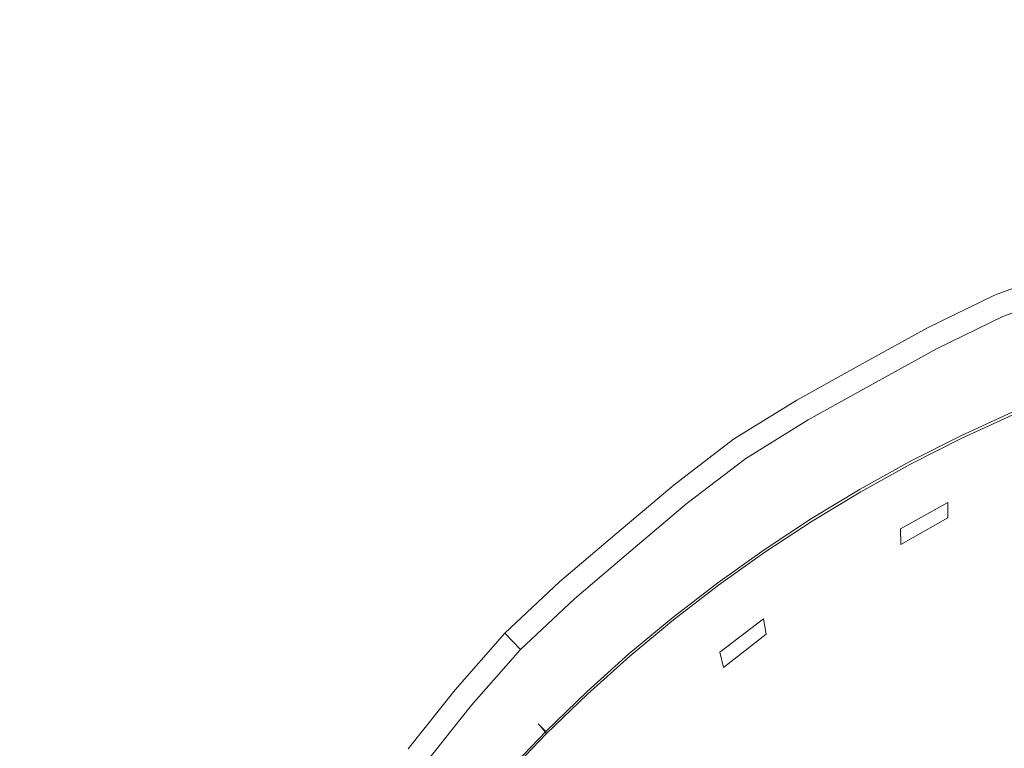
# Model space of a CAD drawing. Extents: x -345 to 345, y -370 to 0.
# Drawn here: x -38 to -14, y -159 to -141 of the extents above; entities that cross this region are included whole.
import ezdxf

# ---------------------------------------------------------------- set-up
doc = ezdxf.new("R2010")
doc.units = 0
doc.header["$MEASUREMENT"] = 0
doc.layers.add('CERAMIKA', color=253, linetype='Continuous')
doc.layers.add('CHROM', color=250, linetype='Continuous')

msp = doc.modelspace()

# ---------------------------------------------------------------- linework, layer by layer
at = {"layer": 'CERAMIKA', "lineweight": 0}
for points, invisible_edges in [([(-22.341, -140.807, 6.976), (-24.952, -131.886, 5.741), (-22.382, -131.283, 5.742), (-20.35, -140.151, 6.976)], 15), ([(-22.341, -140.807, 6.976), (-24.43, -141.549, 6.976), (-27.712, -132.606, 5.74), (-24.952, -131.886, 5.741)], 15), ([(-34.591, -139.812, 11.613), (-39.71, -132.469, 12.544), (-43.065, -133.967, 12.544), (-37.256, -141.135, 11.613)], 15), ([(-26.619, -142.384, 6.977), (-30.668, -133.453, 5.74), (-27.712, -132.606, 5.74), (-24.43, -141.549, 6.976)], 15), ([(-26.619, -142.384, 6.977), (-28.906, -143.328, 6.977), (-33.817, -134.46, 5.739), (-30.668, -133.453, 5.74)], 15), ([(-39.995, -142.578, 11.613), (-37.256, -141.135, 11.613), (-43.065, -133.967, 12.544), (-46.54, -135.621, 12.544)], 15), ([(-31.289, -144.398, 6.977), (-37.157, -135.656, 5.737), (-33.817, -134.46, 5.739), (-28.906, -143.328, 6.977)], 15), ([(-24.865, -135.779, 11.613), (-22.852, -141.158, 11.123), (-20.97, -140.426, 11.123), (-22.683, -135.034, 11.613)], 15), ([(-31.289, -144.398, 6.977), (-33.759, -145.589, 6.976), (-40.672, -137.032, 5.735), (-37.157, -135.656, 5.737)], 15), ([(-24.865, -135.779, 11.613), (-27.146, -136.62, 11.613), (-24.797, -141.97, 11.123), (-22.852, -141.158, 11.123)], 15), ([(-29.53, -137.561, 11.613), (-26.807, -142.865, 11.123), (-24.797, -141.97, 11.123), (-27.146, -136.62, 11.613)], 15), ([(-36.303, -146.894, 6.976), (-44.346, -138.578, 5.734), (-40.672, -137.032, 5.735), (-33.759, -145.589, 6.976)], 15), ([(-29.53, -137.561, 11.613), (-32.012, -138.619, 11.613), (-28.878, -143.854, 11.123), (-26.807, -142.865, 11.123)], 15), ([(-14.948, -142.491, 10.773), (-13.41, -142.009, 10.773), (-14.02, -138.191, 11.123), (-15.678, -138.656, 11.123)], 15), ([(-14.927, -138.634, 6.975), (-13.284, -138.252, 6.975), (-12.655, -147.045, 7.646), (-14.037, -147.543, 7.647)], 15), ([(-36.303, -146.894, 6.976), (-38.904, -148.319, 6.976), (-48.144, -140.304, 5.733), (-44.346, -138.578, 5.734)], 15), ([(-34.591, -139.812, 11.613), (-31.009, -144.952, 11.123), (-28.878, -143.854, 11.123), (-32.012, -138.619, 11.613)], 15), ([(-14.948, -142.491, 10.773), (-15.678, -138.656, 11.123), (-17.386, -139.183, 11.123), (-16.514, -143.029, 10.773)], 15), ([(-14.927, -138.634, 6.975), (-14.037, -147.543, 7.647), (-15.422, -148.092, 7.648), (-16.648, -139.075, 6.975)], 15), ([(-18.114, -143.623, 10.773), (-16.514, -143.029, 10.773), (-17.386, -139.183, 11.123), (-19.15, -139.77, 11.123)], 15), ([(-18.454, -139.578, 6.975), (-16.648, -139.075, 6.975), (-15.422, -148.092, 7.648), (-16.811, -148.691, 7.649)], 15), ([(-18.454, -139.578, 6.975), (-16.811, -148.691, 7.649), (-18.204, -149.345, 7.65), (-20.35, -140.151, 6.976)], 15), ([(-34.591, -139.812, 11.613), (-37.256, -141.135, 11.613), (-33.189, -146.152, 11.123), (-31.009, -144.952, 11.123)], 15), ([(-18.114, -143.623, 10.773), (-19.15, -139.77, 11.123), (-20.97, -140.426, 11.123), (-19.746, -144.278, 10.773)], 15), ([(-22.341, -140.807, 6.976), (-20.35, -140.151, 6.976), (-18.204, -149.345, 7.65), (-19.601, -150.052, 7.652)], 15), ([(-21.416, -145.001, 10.773), (-19.746, -144.278, 10.773), (-20.97, -140.426, 11.123), (-22.852, -141.158, 11.123)], 15), ([(-22.341, -140.807, 6.976), (-19.601, -150.052, 7.652), (-21.002, -150.814, 7.653), (-24.43, -141.549, 6.976)], 15), ([(-39.995, -142.578, 11.613), (-35.413, -147.449, 11.123), (-33.189, -146.152, 11.123), (-37.256, -141.135, 11.613)], 15), ([(-21.416, -145.001, 10.773), (-22.852, -141.158, 11.123), (-24.797, -141.97, 11.123), (-23.121, -145.792, 10.773)], 15), ([(-26.619, -142.384, 6.977), (-24.43, -141.549, 6.976), (-21.002, -150.814, 7.653), (-22.406, -151.631, 7.654)], 15), ([(-24.863, -146.653, 10.773), (-23.121, -145.792, 10.773), (-24.797, -141.97, 11.123), (-26.807, -142.865, 11.123)], 15), ([(-14.948, -142.491, 10.773), (-14.437, -145.175, 10.528), (-12.984, -144.683, 10.528), (-13.41, -142.009, 10.773)], 15), ([(-26.619, -142.384, 6.977), (-22.406, -151.631, 7.654), (-23.811, -152.507, 7.656), (-28.906, -143.328, 6.977)], 15), ([(-39.995, -142.578, 11.613), (-42.788, -144.149, 11.613), (-37.664, -148.846, 11.123), (-35.413, -147.449, 11.123)], 15), ([(-14.948, -142.491, 10.773), (-16.514, -143.029, 10.773), (-15.905, -145.721, 10.528), (-14.437, -145.175, 10.528)], 15), ([(-24.863, -146.653, 10.773), (-26.807, -142.865, 11.123), (-28.878, -143.854, 11.123), (-26.64, -147.595, 10.773)], 15), ([(-18.114, -143.623, 10.773), (-17.388, -146.319, 10.528), (-15.905, -145.721, 10.528), (-16.514, -143.029, 10.773)], 15), ([(-31.289, -144.398, 6.977), (-28.906, -143.328, 6.977), (-23.811, -152.507, 7.656), (-25.215, -153.447, 7.657)], 15), ([(-28.449, -148.624, 10.773), (-26.64, -147.595, 10.773), (-28.878, -143.854, 11.123), (-31.009, -144.952, 11.123)], 15), ([(-18.114, -143.623, 10.773), (-19.746, -144.278, 10.773), (-18.89, -146.974, 10.528), (-17.388, -146.319, 10.528)], 15), ([(-45.615, -145.853, 11.613), (-39.93, -150.346, 11.123), (-37.664, -148.846, 11.123), (-42.788, -144.149, 11.613)], 15), ([(-21.416, -145.001, 10.773), (-20.409, -147.691, 10.528), (-18.89, -146.974, 10.528), (-19.746, -144.278, 10.773)], 15), ([(-31.289, -144.398, 6.977), (-25.215, -153.447, 7.657), (-26.615, -154.444, 7.658), (-33.759, -145.589, 6.976)], 15), ([(-14.072, -147.093, 10.353), (-12.68, -146.593, 10.353), (-12.984, -144.683, 10.528), (-14.437, -145.175, 10.528)], 15), ([(-28.449, -148.624, 10.773), (-31.009, -144.952, 11.123), (-33.189, -146.152, 11.123), (-30.284, -149.736, 10.773)], 15), ([(-21.416, -145.001, 10.773), (-23.121, -145.792, 10.773), (-21.947, -148.467, 10.528), (-20.409, -147.691, 10.528)], 15), ([(-14.072, -147.093, 10.353), (-14.437, -145.175, 10.528), (-15.905, -145.721, 10.528), (-15.469, -147.644, 10.353)], 15), ([(-36.303, -146.894, 6.976), (-33.759, -145.589, 6.976), (-26.615, -154.444, 7.658), (-28.007, -155.501, 7.659)], 15), ([(-24.863, -146.653, 10.773), (-23.502, -149.306, 10.528), (-21.947, -148.467, 10.528), (-23.121, -145.792, 10.773)], 15), ([(-16.87, -148.246, 10.353), (-15.469, -147.644, 10.353), (-15.905, -145.721, 10.528), (-17.388, -146.319, 10.528)], 15), ([(-32.14, -150.928, 10.773), (-30.284, -149.736, 10.773), (-33.189, -146.152, 11.123), (-35.413, -147.449, 11.123)], 15), ([(-16.87, -148.246, 10.353), (-17.388, -146.319, 10.528), (-18.89, -146.974, 10.528), (-18.278, -148.901, 10.353)], 15), ([(-24.863, -146.653, 10.773), (-26.64, -147.595, 10.773), (-25.073, -150.212, 10.528), (-23.502, -149.306, 10.528)], 15), ([(-14.072, -147.093, 10.353), (-13.736, -148.626, 10.213), (-12.395, -148.12, 10.213), (-12.68, -146.593, 10.353)], 15), ([(-36.303, -146.894, 6.976), (-28.007, -155.501, 7.659), (-29.386, -156.614, 7.66), (-38.904, -148.319, 6.976)], 15), ([(-19.691, -149.611, 10.353), (-18.278, -148.901, 10.353), (-18.89, -146.974, 10.528), (-20.409, -147.691, 10.528)], 15), ([(-14.072, -147.093, 10.353), (-15.469, -147.644, 10.353), (-15.072, -149.182, 10.213), (-13.736, -148.626, 10.213)], 15), ([(-13.816, -150.31, 6.414), (-14.037, -147.543, 7.647), (-12.655, -147.045, 7.646), (-12.515, -149.77, 6.414)], 15), ([(-32.14, -150.928, 10.773), (-35.413, -147.449, 11.123), (-37.664, -148.846, 11.123), (-34.005, -152.201, 10.773)], 15), ([(-28.449, -148.624, 10.773), (-26.657, -151.194, 10.528), (-25.073, -150.212, 10.528), (-26.64, -147.595, 10.773)], 15), ([(-19.691, -149.611, 10.353), (-20.409, -147.691, 10.528), (-21.947, -148.467, 10.528), (-21.108, -150.378, 10.353)], 15), ([(-16.87, -148.246, 10.353), (-16.405, -149.787, 10.213), (-15.072, -149.182, 10.213), (-15.469, -147.644, 10.353)], 15), ([(-13.816, -150.31, 6.414), (-15.096, -150.899, 6.415), (-15.422, -148.092, 7.648), (-14.037, -147.543, 7.647)], 14), ([(-16.87, -148.246, 10.353), (-18.278, -148.901, 10.353), (-17.733, -150.442, 10.213), (-16.405, -149.787, 10.213)], 15), ([(-16.352, -151.534, 6.415), (-16.811, -148.691, 7.649), (-15.422, -148.092, 7.648), (-15.096, -150.899, 6.415)], 7), ([(-41.542, -149.867, 6.976), (-38.904, -148.319, 6.976), (-29.386, -156.614, 7.66), (-30.745, -157.785, 7.661)], 15), ([(-22.529, -151.201, 10.353), (-21.108, -150.378, 10.353), (-21.947, -148.467, 10.528), (-23.502, -149.306, 10.528)], 15), ([(-28.449, -148.624, 10.773), (-30.284, -149.736, 10.773), (-28.252, -152.244, 10.528), (-26.657, -151.194, 10.528)], 15), ([(-16.352, -151.534, 6.415), (-17.585, -152.217, 6.416), (-18.204, -149.345, 7.65), (-16.811, -148.691, 7.649)], 14), ([(-13.311, -150.161, 10.073), (-13.736, -148.626, 10.213), (-15.072, -149.182, 10.213), (-14.58, -150.72, 10.073)], 15), ([(-35.869, -153.557, 10.773), (-34.005, -152.201, 10.773), (-37.664, -148.846, 11.123), (-39.93, -150.346, 11.123)], 15), ([(-19.691, -149.611, 10.353), (-19.057, -151.148, 10.213), (-17.733, -150.442, 10.213), (-18.278, -148.901, 10.353)], 15), ([(-15.835, -151.328, 10.073), (-14.58, -150.72, 10.073), (-15.072, -149.182, 10.213), (-16.405, -149.787, 10.213)], 15), ([(-22.529, -151.201, 10.353), (-23.502, -149.306, 10.528), (-25.073, -150.212, 10.528), (-23.954, -152.083, 10.353)], 15), ([(-18.791, -152.945, 6.417), (-19.601, -150.052, 7.652), (-18.204, -149.345, 7.65), (-17.585, -152.217, 6.416)], 7), ([(-19.691, -149.611, 10.353), (-21.108, -150.378, 10.353), (-20.375, -151.907, 10.213), (-19.057, -151.148, 10.213)], 15), ([(-41.542, -149.867, 6.976), (-30.745, -157.785, 7.661), (-32.076, -159.01, 7.662), (-44.187, -151.526, 6.976)], 15), ([(-32.14, -150.928, 10.773), (-29.849, -153.362, 10.528), (-28.252, -152.244, 10.528), (-30.284, -149.736, 10.773)], 15), ([(-15.835, -151.328, 10.073), (-16.405, -149.787, 10.213), (-17.733, -150.442, 10.213), (-17.078, -151.983, 10.073)], 15), ([(-25.378, -153.029, 10.353), (-23.954, -152.083, 10.353), (-25.073, -150.212, 10.528), (-26.657, -151.194, 10.528)], 15), ([(-18.791, -152.945, 6.417), (-19.967, -153.718, 6.418), (-21.002, -150.814, 7.653), (-19.601, -150.052, 7.652)], 15), ([(-13.93, -150.006, 3.369), (-15.22, -150.6, 3.369), (-15.189, -150.674, 4.56), (-13.901, -150.083, 4.56)], 15), ([(-13.93, -150.006, 3.369), (-13.904, -150.066, 2.414), (-15.192, -150.659, 2.414), (-15.22, -150.6, 3.369)], 15), ([(-13.826, -150.247, 1.269), (-15.106, -150.835, 1.269), (-15.192, -150.659, 2.414), (-13.904, -150.066, 2.414)], 15), ([(-13.816, -150.31, 6.414), (-13.901, -150.083, 4.56), (-15.189, -150.674, 4.56), (-15.096, -150.899, 6.415)], 15), ([(-13.311, -150.161, 10.073), (-14.58, -150.72, 10.073), (-14.222, -151.874, 9.531), (-13.004, -151.311, 9.531)], 15), ([(-35.869, -153.557, 10.773), (-39.93, -150.346, 11.123), (-42.187, -151.941, 11.123), (-37.716, -154.989, 10.773)], 15), ([(-22.529, -151.201, 10.353), (-21.686, -152.716, 10.213), (-20.375, -151.907, 10.213), (-21.108, -150.378, 10.353)], 15), ([(-18.306, -152.686, 10.073), (-17.078, -151.983, 10.073), (-17.733, -150.442, 10.213), (-19.057, -151.148, 10.213)], 15), ([(-13.826, -150.247, 1.269), (-12.979, -152.193, 0.335), (-14.187, -152.75, 0.335), (-15.106, -150.835, 1.269)], 7), ([(-16.486, -151.24, 3.369), (-15.22, -150.6, 3.369), (-15.192, -150.659, 2.414), (-16.455, -151.298, 2.414)], 15), ([(-16.486, -151.24, 3.369), (-16.453, -151.314, 4.56), (-15.189, -150.674, 4.56), (-15.22, -150.6, 3.369)], 15), ([(-16.364, -151.472, 1.269), (-16.455, -151.298, 2.414), (-15.192, -150.659, 2.414), (-15.106, -150.835, 1.269)], 15), ([(-16.352, -151.534, 6.415), (-15.096, -150.899, 6.415), (-15.189, -150.674, 4.56), (-16.453, -151.314, 4.56)], 15), ([(-32.14, -150.928, 10.773), (-34.005, -152.201, 10.773), (-31.443, -154.548, 10.528), (-29.849, -153.362, 10.528)], 15), ([(-21.115, -154.535, 6.419), (-22.406, -151.631, 7.654), (-21.002, -150.814, 7.653), (-19.967, -153.718, 6.418)], 7), ([(-16.364, -151.472, 1.269), (-15.106, -150.835, 1.269), (-14.187, -152.75, 0.335), (-15.374, -153.351, 0.335)], 14), ([(-15.835, -151.328, 10.073), (-15.422, -152.483, 9.531), (-14.222, -151.874, 9.531), (-14.58, -150.72, 10.073)], 15), ([(-18.306, -152.686, 10.073), (-19.057, -151.148, 10.213), (-20.375, -151.907, 10.213), (-19.517, -153.435, 10.073)], 15), ([(-25.378, -153.029, 10.353), (-26.657, -151.194, 10.528), (-28.252, -152.244, 10.528), (-26.799, -154.036, 10.353)], 15), ([(-22.529, -151.201, 10.353), (-23.954, -152.083, 10.353), (-22.989, -153.579, 10.213), (-21.686, -152.716, 10.213)], 15), ([(-16.486, -151.24, 3.369), (-16.455, -151.298, 2.414), (-17.695, -151.986, 2.414), (-17.727, -151.929, 3.369)], 15), ([(-16.486, -151.24, 3.369), (-17.727, -151.929, 3.369), (-17.692, -152, 4.56), (-16.453, -151.314, 4.56)], 15), ([(-16.364, -151.472, 1.269), (-17.597, -152.156, 1.269), (-17.695, -151.986, 2.414), (-16.455, -151.298, 2.414)], 15), ([(-16.352, -151.534, 6.415), (-16.453, -151.314, 4.56), (-17.692, -152, 4.56), (-17.585, -152.217, 6.416)], 15), ([(-15.835, -151.328, 10.073), (-17.078, -151.983, 10.073), (-16.6, -153.138, 9.531), (-15.422, -152.483, 9.531)], 11), ([(-13.019, -151.694, 8.187), (-13.004, -151.311, 9.531), (-14.222, -151.874, 9.531), (-14.231, -152.259, 8.187)], 15), ([(-46.814, -153.285, 6.975), (-44.187, -151.526, 6.976), (-32.076, -159.01, 7.662), (-33.372, -160.284, 7.663)], 15), ([(-21.115, -154.535, 6.419), (-22.232, -155.393, 6.42), (-23.811, -152.507, 7.656), (-22.406, -151.631, 7.654)], 14), ([(-16.364, -151.472, 1.269), (-15.374, -153.351, 0.335), (-16.538, -153.996, 0.335), (-17.597, -152.156, 1.269)], 7), ([(-20.712, -154.231, 10.073), (-19.517, -153.435, 10.073), (-20.375, -151.907, 10.213), (-21.686, -152.716, 10.213)], 15), ([(-15.421, -152.868, 8.187), (-14.231, -152.259, 8.187), (-14.222, -151.874, 9.531), (-15.422, -152.483, 9.531)], 15), ([(-13.019, -151.694, 8.187), (-14.231, -152.259, 8.187), (-13.582, -153.91, 6.386), (-12.421, -153.374, 6.386)], 15), ([(-39.531, -156.49, 10.773), (-37.716, -154.989, 10.773), (-42.187, -151.941, 11.123), (-44.416, -153.62, 11.123)], 15), ([(-25.378, -153.029, 10.353), (-24.283, -154.498, 10.213), (-22.989, -153.579, 10.213), (-23.954, -152.083, 10.353)], 15), ([(-18.942, -152.663, 3.369), (-18.904, -152.733, 4.561), (-17.692, -152, 4.56), (-17.727, -151.929, 3.369)], 15), ([(-18.942, -152.663, 3.369), (-17.727, -151.929, 3.369), (-17.695, -151.986, 2.414), (-18.908, -152.719, 2.414)], 15), ([(-18.804, -152.885, 1.269), (-18.908, -152.719, 2.414), (-17.695, -151.986, 2.414), (-17.597, -152.156, 1.269)], 15), ([(-18.791, -152.945, 6.417), (-17.585, -152.217, 6.416), (-17.692, -152, 4.56), (-18.904, -152.733, 4.561)], 15), ([(-18.804, -152.885, 1.269), (-17.597, -152.156, 1.269), (-16.538, -153.996, 0.335), (-17.676, -154.684, 0.335)], 14), ([(-18.306, -152.686, 10.073), (-17.757, -153.838, 9.531), (-16.6, -153.138, 9.531), (-17.078, -151.983, 10.073)], 15), ([(-35.869, -153.557, 10.773), (-33.026, -155.803, 10.528), (-31.443, -154.548, 10.528), (-34.005, -152.201, 10.773)], 15), ([(-28.213, -155.102, 10.353), (-26.799, -154.036, 10.353), (-28.252, -152.244, 10.528), (-29.849, -153.362, 10.528)], 15), ([(-15.421, -152.868, 8.187), (-14.722, -154.489, 6.386), (-13.582, -153.91, 6.386), (-14.231, -152.259, 8.187)], 15), ([(-10.646, -157.556, 0.014), (-11.656, -158.02, 0.014), (-14.187, -152.75, 0.335), (-12.979, -152.193, 0.335)], 15), ([(-23.316, -156.293, 6.421), (-25.215, -153.447, 7.657), (-23.811, -152.507, 7.656), (-22.232, -155.393, 6.42)], 15), ([(-15.421, -152.868, 8.187), (-15.422, -152.483, 9.531), (-16.6, -153.138, 9.531), (-16.589, -153.523, 8.187)], 10), ([(-20.712, -154.231, 10.073), (-21.686, -152.716, 10.213), (-22.989, -153.579, 10.213), (-21.887, -155.076, 10.073)], 15), ([(-18.942, -152.663, 3.369), (-20.129, -153.442, 3.369), (-20.089, -153.511, 4.561), (-18.904, -152.733, 4.561)], 15), ([(-18.942, -152.663, 3.369), (-18.908, -152.719, 2.414), (-20.093, -153.496, 2.414), (-20.129, -153.442, 3.369)], 15), ([(-18.804, -152.885, 1.269), (-19.983, -153.658, 1.269), (-20.093, -153.496, 2.414), (-18.908, -152.719, 2.414)], 15), ([(-18.791, -152.945, 6.417), (-18.904, -152.733, 4.561), (-20.089, -153.511, 4.561), (-19.967, -153.718, 6.418)], 7), ([(-18.804, -152.885, 1.269), (-17.676, -154.684, 0.335), (-18.789, -155.414, 0.335), (-19.983, -153.658, 1.269)], 7), ([(-18.306, -152.686, 10.073), (-19.517, -153.435, 10.073), (-18.889, -154.581, 9.531), (-17.757, -153.838, 9.531)], 15), ([(-15.421, -152.868, 8.187), (-16.589, -153.523, 8.187), (-15.84, -155.111, 6.386), (-14.722, -154.489, 6.386)], 14), ([(-12.648, -158.522, 0.014), (-15.374, -153.351, 0.335), (-14.187, -152.75, 0.335), (-11.656, -158.02, 0.014)], 15), ([(-25.378, -153.029, 10.353), (-26.799, -154.036, 10.353), (-25.562, -155.47, 10.213), (-24.283, -154.498, 10.213)], 15), ([(-17.73, -154.222, 8.187), (-16.589, -153.523, 8.187), (-16.6, -153.138, 9.531), (-17.757, -153.838, 9.531)], 15), ([(-46.814, -153.285, 6.975), (-33.372, -160.284, 7.663), (-34.624, -161.601, 7.665), (-49.392, -155.119, 6.975)], 15), ([(-28.213, -155.102, 10.353), (-29.849, -153.362, 10.528), (-31.443, -154.548, 10.528), (-29.613, -156.226, 10.353)], 15), ([(-12.648, -158.522, 0.014), (-13.622, -159.061, 0.014), (-16.538, -153.996, 0.335), (-15.374, -153.351, 0.335)], 15), ([(-35.869, -153.557, 10.773), (-37.716, -154.989, 10.773), (-34.585, -157.122, 10.528), (-33.026, -155.803, 10.528)], 15), ([(-23.316, -156.293, 6.421), (-24.365, -157.233, 6.422), (-26.615, -154.444, 7.658), (-25.215, -153.447, 7.657)], 14), ([(-23.042, -155.966, 10.073), (-21.887, -155.076, 10.073), (-22.989, -153.579, 10.213), (-24.283, -154.498, 10.213)], 15), ([(-21.286, -154.266, 3.369), (-21.244, -154.333, 4.561), (-20.089, -153.511, 4.561), (-20.129, -153.442, 3.369)], 15), ([(-21.286, -154.266, 3.369), (-20.129, -153.442, 3.369), (-20.093, -153.496, 2.414), (-21.248, -154.319, 2.414)], 15), ([(-21.131, -154.476, 1.269), (-21.248, -154.319, 2.414), (-20.093, -153.496, 2.414), (-19.983, -153.658, 1.269)], 15), ([(-21.115, -154.535, 6.419), (-19.967, -153.718, 6.418), (-20.089, -153.511, 4.561), (-21.244, -154.333, 4.561)], 15), ([(-20.712, -154.231, 10.073), (-19.997, -155.368, 9.531), (-18.889, -154.581, 9.531), (-19.517, -153.435, 10.073)], 15), ([(-17.73, -154.222, 8.187), (-16.935, -155.774, 6.386), (-15.84, -155.111, 6.386), (-16.589, -153.523, 8.187)], 15), ([(-21.131, -154.476, 1.269), (-19.983, -153.658, 1.269), (-18.789, -155.414, 0.335), (-19.873, -156.185, 0.335)], 14), ([(-17.73, -154.222, 8.187), (-17.757, -153.838, 9.531), (-18.889, -154.581, 9.531), (-18.846, -154.963, 8.187)], 15), ([(-28.213, -155.102, 10.353), (-26.825, -156.494, 10.213), (-25.562, -155.47, 10.213), (-26.799, -154.036, 10.353)], 15), ([(-14.573, -159.637, 0.014), (-17.676, -154.684, 0.335), (-16.538, -153.996, 0.335), (-13.622, -159.061, 0.014)], 15), ([(-12.212, -159.35, 4.476), (-11.251, -158.864, 4.476), (-13.582, -153.91, 6.386), (-14.722, -154.489, 6.386)], 15), ([(-21.286, -154.266, 3.369), (-21.248, -154.319, 2.414), (-22.371, -155.182, 2.414), (-22.412, -155.132, 3.369)], 15), ([(-21.286, -154.266, 3.369), (-22.412, -155.132, 3.369), (-22.367, -155.197, 4.561), (-21.244, -154.333, 4.561)], 15), ([(-21.131, -154.476, 1.269), (-22.249, -155.336, 1.269), (-22.371, -155.182, 2.414), (-21.248, -154.319, 2.414)], 14), ([(-21.115, -154.535, 6.419), (-21.244, -154.333, 4.561), (-22.367, -155.197, 4.561), (-22.232, -155.393, 6.42)], 15), ([(-20.712, -154.231, 10.073), (-21.887, -155.076, 10.073), (-21.077, -156.197, 9.531), (-19.997, -155.368, 9.531)], 15), ([(-17.73, -154.222, 8.187), (-18.846, -154.963, 8.187), (-18.003, -156.478, 6.386), (-16.935, -155.774, 6.386)], 15), ([(-30.995, -157.408, 10.353), (-29.613, -156.226, 10.353), (-31.443, -154.548, 10.528), (-33.026, -155.803, 10.528)], 15), ([(-25.379, -158.211, 6.423), (-28.007, -155.501, 7.659), (-26.615, -154.444, 7.658), (-24.365, -157.233, 6.422)], 7), ([(-23.042, -155.966, 10.073), (-24.283, -154.498, 10.213), (-25.562, -155.47, 10.213), (-24.174, -156.904, 10.073)], 15), ([(-21.131, -154.476, 1.269), (-19.873, -156.185, 0.335), (-20.928, -156.997, 0.335), (-22.249, -155.336, 1.269)], 15), ([(-19.933, -155.747, 8.187), (-18.846, -154.963, 8.187), (-18.889, -154.581, 9.531), (-19.997, -155.368, 9.531)], 15), ([(-12.212, -159.35, 4.476), (-14.722, -154.489, 6.386), (-15.84, -155.111, 6.386), (-13.155, -159.872, 4.476)], 15), ([(-14.573, -159.637, 0.014), (-15.504, -160.247, 0.014), (-18.789, -155.414, 0.335), (-17.676, -154.684, 0.335)], 15), ([(-39.531, -156.49, 10.773), (-36.111, -158.499, 10.528), (-34.585, -157.122, 10.528), (-37.716, -154.989, 10.773)], 15), ([(-23.042, -155.966, 10.073), (-22.13, -157.068, 9.531), (-21.077, -156.197, 9.531), (-21.887, -155.076, 10.073)], 15), ([(-19.933, -155.747, 8.187), (-19.045, -157.222, 6.386), (-18.003, -156.478, 6.386), (-18.846, -154.963, 8.187)], 15), ([(-51.888, -157.006, 6.976), (-49.392, -155.119, 6.975), (-34.624, -161.601, 7.665), (-35.824, -162.953, 7.666)], 15), ([(-28.213, -155.102, 10.353), (-29.613, -156.226, 10.353), (-28.068, -157.567, 10.213), (-26.825, -156.494, 10.213)], 15), ([(-23.504, -156.039, 3.369), (-23.458, -156.102, 4.562), (-22.367, -155.197, 4.561), (-22.412, -155.132, 3.369)], 15), ([(-23.504, -156.039, 3.369), (-22.412, -155.132, 3.369), (-22.371, -155.182, 2.414), (-23.462, -156.089, 2.414)], 15), ([(-23.334, -156.238, 1.269), (-23.462, -156.089, 2.414), (-22.371, -155.182, 2.414), (-22.249, -155.336, 1.269)], 15), ([(-23.316, -156.293, 6.421), (-22.232, -155.393, 6.42), (-22.367, -155.197, 4.561), (-23.458, -156.102, 4.562)], 14), ([(-23.334, -156.238, 1.269), (-22.249, -155.336, 1.269), (-20.928, -156.997, 0.335), (-21.952, -157.849, 0.335)], 14), ([(-14.076, -160.43, 4.476), (-13.155, -159.872, 4.476), (-15.84, -155.111, 6.386), (-16.935, -155.774, 6.386)], 15), ([(-25.379, -158.211, 6.423), (-26.356, -159.227, 6.424), (-29.386, -156.614, 7.66), (-28.007, -155.501, 7.659)], 15), ([(-25.282, -157.885, 10.073), (-24.174, -156.904, 10.073), (-25.562, -155.47, 10.213), (-26.825, -156.494, 10.213)], 15), ([(-19.933, -155.747, 8.187), (-19.997, -155.368, 9.531), (-21.077, -156.197, 9.531), (-20.991, -156.572, 8.187)], 8), ([(-16.41, -160.893, 0.014), (-19.873, -156.185, 0.335), (-18.789, -155.414, 0.335), (-15.504, -160.247, 0.014)], 15), ([(-30.995, -157.408, 10.353), (-33.026, -155.803, 10.528), (-34.585, -157.122, 10.528), (-32.349, -158.646, 10.353)], 15), ([(-19.933, -155.747, 8.187), (-20.991, -156.572, 8.187), (-20.059, -158.004, 6.386), (-19.045, -157.222, 6.386)], 14), ([(-14.076, -160.43, 4.476), (-16.935, -155.774, 6.386), (-18.003, -156.478, 6.386), (-14.977, -161.02, 4.476)], 15), ([(-23.504, -156.039, 3.369), (-24.562, -156.987, 3.369), (-24.513, -157.048, 4.562), (-23.458, -156.102, 4.562)], 15), ([(-23.504, -156.039, 3.369), (-23.462, -156.089, 2.414), (-24.518, -157.036, 2.414), (-24.562, -156.987, 3.369)], 15), ([(-23.042, -155.966, 10.073), (-24.174, -156.904, 10.073), (-23.152, -157.978, 9.531), (-22.13, -157.068, 9.531)], 15), ([(-30.995, -157.408, 10.353), (-29.287, -158.693, 10.213), (-28.068, -157.567, 10.213), (-29.613, -156.226, 10.353)], 15), ([(-23.334, -156.238, 1.269), (-24.384, -157.179, 1.269), (-24.518, -157.036, 2.414), (-23.462, -156.089, 2.414)], 15), ([(-23.316, -156.293, 6.421), (-23.458, -156.102, 4.562), (-24.513, -157.048, 4.562), (-24.365, -157.233, 6.422)], 15), ([(-23.334, -156.238, 1.269), (-21.952, -157.849, 0.335), (-22.944, -158.736, 0.335), (-24.384, -157.179, 1.269)], 7), ([(-22.018, -157.434, 8.187), (-20.991, -156.572, 8.187), (-21.077, -156.197, 9.531), (-22.13, -157.068, 9.531)], 15), ([(-16.41, -160.893, 0.014), (-17.291, -161.571, 0.014), (-20.928, -156.997, 0.335), (-19.873, -156.185, 0.335)], 15), ([(-39.531, -156.49, 10.773), (-41.298, -158.046, 10.773), (-37.591, -159.923, 10.528), (-36.111, -158.499, 10.528)], 15), ([(-25.282, -157.885, 10.073), (-26.825, -156.494, 10.213), (-28.068, -157.567, 10.213), (-26.362, -158.91, 10.073)], 15), ([(-15.856, -161.645, 4.476), (-14.977, -161.02, 4.476), (-18.003, -156.478, 6.386), (-19.045, -157.222, 6.386)], 15), ([(-27.293, -160.279, 6.425), (-30.745, -157.785, 7.661), (-29.386, -156.614, 7.66), (-26.356, -159.227, 6.424)], 7), ([(-22.018, -157.434, 8.187), (-21.043, -158.825, 6.386), (-20.059, -158.004, 6.386), (-20.991, -156.572, 8.187)], 15), ([(-51.888, -157.006, 6.976), (-35.824, -162.953, 7.666), (-36.951, -164.327, 7.668), (-54.231, -158.905, 6.976)], 15), ([(-25.584, -157.974, 3.369), (-25.533, -158.033, 4.562), (-24.513, -157.048, 4.562), (-24.562, -156.987, 3.369)], 15), ([(-25.584, -157.974, 3.369), (-24.562, -156.987, 3.369), (-24.518, -157.036, 2.414), (-25.538, -158.021, 2.414)], 15), ([(-25.399, -158.159, 1.269), (-25.538, -158.021, 2.414), (-24.518, -157.036, 2.414), (-24.384, -157.179, 1.269)], 15), ([(-25.379, -158.211, 6.423), (-24.365, -157.233, 6.422), (-24.513, -157.048, 4.562), (-25.533, -158.033, 4.562)], 15), ([(-25.282, -157.885, 10.073), (-24.144, -158.928, 9.531), (-23.152, -157.978, 9.531), (-24.174, -156.904, 10.073)], 15), ([(-18.147, -162.282, 0.014), (-21.952, -157.849, 0.335), (-20.928, -156.997, 0.335), (-17.291, -161.571, 0.014)], 15), ([(-33.668, -159.933, 10.353), (-32.349, -158.646, 10.353), (-34.585, -157.122, 10.528), (-36.111, -158.499, 10.528)], 15), ([(-25.399, -158.159, 1.269), (-24.384, -157.179, 1.269), (-22.944, -158.736, 0.335), (-23.901, -159.661, 0.335)], 14), ([(-22.018, -157.434, 8.187), (-22.13, -157.068, 9.531), (-23.152, -157.978, 9.531), (-23.012, -158.337, 8.187)], 15), ([(-15.856, -161.645, 4.476), (-19.045, -157.222, 6.386), (-20.059, -158.004, 6.386), (-16.71, -162.303, 4.476)], 15), ([(-30.995, -157.408, 10.353), (-32.349, -158.646, 10.353), (-30.474, -159.865, 10.213), (-29.287, -158.693, 10.213)], 15), ([(-22.018, -157.434, 8.187), (-23.012, -158.337, 8.187), (-21.995, -159.68, 6.386), (-21.043, -158.825, 6.386)], 15), ([(-27.411, -159.977, 10.073), (-26.362, -158.91, 10.073), (-28.068, -157.567, 10.213), (-29.287, -158.693, 10.213)], 15), ([(-27.293, -160.279, 6.425), (-28.191, -161.365, 6.426), (-32.076, -159.01, 7.662), (-30.745, -157.785, 7.661)], 14), ([(-25.584, -157.974, 3.369), (-26.568, -158.999, 3.369), (-26.514, -159.056, 4.562), (-25.533, -158.033, 4.562)], 7), ([(-25.584, -157.974, 3.369), (-25.538, -158.021, 2.414), (-26.521, -159.044, 2.414), (-26.568, -158.999, 3.369)], 14), ([(-25.399, -158.159, 1.269), (-26.377, -159.178, 1.269), (-26.521, -159.044, 2.414), (-25.538, -158.021, 2.414)], 6), ([(-25.282, -157.885, 10.073), (-26.362, -158.91, 10.073), (-25.101, -159.916, 9.531), (-24.144, -158.928, 9.531)], 15), ([(-23.973, -159.276, 8.187), (-23.012, -158.337, 8.187), (-23.152, -157.978, 9.531), (-24.144, -158.928, 9.531)], 15), ([(-18.147, -162.282, 0.014), (-18.976, -163.025, 0.014), (-22.944, -158.736, 0.335), (-21.952, -157.849, 0.335)], 15), ([(-17.538, -162.992, 4.476), (-16.71, -162.303, 4.476), (-20.059, -158.004, 6.386), (-21.043, -158.825, 6.386)], 15), ([(-43.001, -159.646, 10.773), (-39.012, -161.387, 10.528), (-37.591, -159.923, 10.528), (-41.298, -158.046, 10.773)], 15), ([(-25.379, -158.211, 6.423), (-25.533, -158.033, 4.562), (-26.514, -159.056, 4.562), (-26.356, -159.227, 6.424)], 6), ([(-25.399, -158.159, 1.269), (-23.901, -159.661, 0.335), (-24.824, -160.622, 0.335), (-26.377, -159.178, 1.269)], 15), ([(-33.668, -159.933, 10.353), (-36.111, -158.499, 10.528), (-37.591, -159.923, 10.528), (-34.942, -161.263, 10.353)], 15), ([(-23.973, -159.276, 8.187), (-22.916, -160.572, 6.386), (-21.995, -159.68, 6.386), (-23.012, -158.337, 8.187)], 15)]:
    msp.add_3dface(points, dxfattribs=dict(at, invisible_edges=invisible_edges))
at = {"layer": 'CHROM', "lineweight": 0}
for points, invisible_edges in [([(-12.359, -147.244, 6.785), (-14.059, -147.872, 6.785), (-14.27, -147.347, 8.176), (-12.544, -146.711, 8.176)], 10), ([(-11.513, -149.683, 9.654), (-12.544, -146.711, 8.176), (-14.27, -147.347, 8.176), (-13.098, -150.267, 9.654)], 15), ([(-12.359, -147.244, 6.785), (-11.681, -149.199, 5.635), (-13.289, -149.792, 5.635), (-14.059, -147.872, 6.785)], 15), ([(-15.692, -148.669, 6.785), (-15.926, -148.156, 8.176), (-14.27, -147.347, 8.176), (-14.059, -147.872, 6.785)], 13), ([(-14.619, -151.01, 9.654), (-13.098, -150.267, 9.654), (-14.27, -147.347, 8.176), (-15.926, -148.156, 8.176)], 15), ([(-15.692, -148.669, 6.785), (-14.059, -147.872, 6.785), (-13.289, -149.792, 5.635), (-14.832, -150.546, 5.635)], 14), ([(-15.692, -148.669, 6.785), (-17.29, -149.551, 6.785), (-17.548, -149.051, 8.176), (-15.926, -148.156, 8.176)], 11), ([(-14.619, -151.01, 9.654), (-15.926, -148.156, 8.176), (-17.548, -149.051, 8.176), (-16.108, -151.832, 9.654)], 15), ([(-15.692, -148.669, 6.785), (-14.832, -150.546, 5.635), (-16.342, -151.379, 5.635), (-17.29, -149.551, 6.785)], 7), ([(-18.887, -150.433, 6.785), (-19.17, -149.946, 8.176), (-17.548, -149.051, 8.176), (-17.29, -149.551, 6.785)], 5), ([(-17.598, -152.653, 9.654), (-16.108, -151.832, 9.654), (-17.548, -149.051, 8.176), (-19.17, -149.946, 8.176)], 15), ([(-18.887, -150.433, 6.785), (-17.29, -149.551, 6.785), (-16.342, -151.379, 5.635), (-17.853, -152.213, 5.635)], 15), ([(-18.887, -150.433, 6.785), (-20.436, -151.391, 6.785), (-20.742, -150.918, 8.176), (-19.17, -149.946, 8.176)], 10), ([(-17.598, -152.653, 9.654), (-19.17, -149.946, 8.176), (-20.742, -150.918, 8.176), (-19.041, -153.546, 9.654)], 15), ([(-14.265, -151.783, 4.877), (-14.832, -150.546, 5.635), (-13.289, -149.792, 5.635), (-12.781, -151.058, 4.877)], 15), ([(-18.887, -150.433, 6.785), (-17.853, -152.213, 5.635), (-19.318, -153.118, 5.635), (-20.436, -151.391, 6.785)], 15), ([(-14.619, -151.01, 9.654), (-13.145, -154.228, 10.734), (-11.777, -153.561, 10.734), (-13.098, -150.267, 9.654)], 15), ([(-14.265, -151.783, 4.877), (-15.719, -152.585, 4.877), (-16.342, -151.379, 5.635), (-14.832, -150.546, 5.635)], 15), ([(-21.887, -152.501, 6.785), (-22.213, -152.045, 8.176), (-20.742, -150.918, 8.176), (-20.436, -151.391, 6.785)], 5), ([(-20.392, -154.581, 9.654), (-19.041, -153.546, 9.654), (-20.742, -150.918, 8.176), (-22.213, -152.045, 8.176)], 15), ([(-14.619, -151.01, 9.654), (-16.108, -151.832, 9.654), (-14.485, -154.968, 10.734), (-13.145, -154.228, 10.734)], 15), ([(-11.491, -157.838, 4.315), (-14.265, -151.783, 4.877), (-12.781, -151.058, 4.877), (-10.294, -157.254, 4.315)], 15), ([(-21.887, -152.501, 6.785), (-20.436, -151.391, 6.785), (-19.318, -153.118, 5.635), (-20.689, -154.168, 5.635)], 15), ([(-17.171, -153.386, 4.877), (-17.853, -152.213, 5.635), (-16.342, -151.379, 5.635), (-15.719, -152.585, 4.877)], 15), ([(-17.598, -152.653, 9.654), (-15.824, -155.707, 10.734), (-14.485, -154.968, 10.734), (-16.108, -151.832, 9.654)], 15), ([(-11.491, -157.838, 4.315), (-12.663, -158.484, 4.315), (-15.719, -152.585, 4.877), (-14.265, -151.783, 4.877)], 15), ([(-20.392, -154.581, 9.654), (-22.213, -152.045, 8.176), (-23.635, -153.249, 8.176), (-21.697, -155.687, 9.654)], 13), ([(-21.887, -152.501, 6.785), (-23.287, -153.687, 6.785), (-23.635, -153.249, 8.176), (-22.213, -152.045, 8.176)], 15), ([(-17.171, -153.386, 4.877), (-18.58, -154.257, 4.877), (-19.318, -153.118, 5.635), (-17.853, -152.213, 5.635)], 15), ([(-21.887, -152.501, 6.785), (-20.689, -154.168, 5.635), (-22.012, -155.289, 5.635), (-23.287, -153.687, 6.785)], 7), ([(-17.598, -152.653, 9.654), (-19.041, -153.546, 9.654), (-17.122, -156.509, 10.734), (-15.824, -155.707, 10.734)], 15), ([(-13.835, -159.131, 4.315), (-17.171, -153.386, 4.877), (-15.719, -152.585, 4.877), (-12.663, -158.484, 4.315)], 15), ([(-19.899, -155.268, 4.877), (-20.689, -154.168, 5.635), (-19.318, -153.118, 5.635), (-18.58, -154.257, 4.877)], 15), ([(-24.688, -154.874, 6.785), (-25.057, -154.454, 8.176), (-23.635, -153.249, 8.176), (-23.287, -153.687, 6.785)], 13), ([(-23.003, -156.793, 9.654), (-21.697, -155.687, 9.654), (-23.635, -153.249, 8.176), (-25.057, -154.454, 8.176)], 15), ([(-13.835, -159.131, 4.315), (-14.97, -159.834, 4.315), (-18.58, -154.257, 4.877), (-17.171, -153.386, 4.877)], 15), ([(-20.392, -154.581, 9.654), (-18.338, -157.441, 10.734), (-17.122, -156.509, 10.734), (-19.041, -153.546, 9.654)], 15), ([(-24.688, -154.874, 6.785), (-23.287, -153.687, 6.785), (-22.012, -155.289, 5.635), (-23.337, -156.412, 5.635)], 14), ([(-19.899, -155.268, 4.877), (-21.172, -156.346, 4.877), (-22.012, -155.289, 5.635), (-20.689, -154.168, 5.635)], 15), ([(-16.035, -160.648, 4.315), (-19.899, -155.268, 4.877), (-18.58, -154.257, 4.877), (-14.97, -159.834, 4.315)], 15), ([(-11.351, -158.145, 12.047), (-13.145, -154.228, 10.734), (-14.485, -154.968, 10.734), (-12.508, -158.783, 12.047)], 15), ([(-23.003, -156.793, 9.654), (-25.057, -154.454, 8.176), (-26.415, -155.723, 8.176), (-24.249, -157.959, 9.654)], 13), ([(-24.688, -154.874, 6.785), (-26.026, -156.125, 6.785), (-26.415, -155.723, 8.176), (-25.057, -154.454, 8.176)], 12), ([(-20.392, -154.581, 9.654), (-21.697, -155.687, 9.654), (-19.512, -158.435, 10.734), (-18.338, -157.441, 10.734)], 15), ([(-24.688, -154.874, 6.785), (-23.337, -156.412, 5.635), (-24.602, -157.594, 5.635), (-26.026, -156.125, 6.785)], 15), ([(-13.666, -159.422, 12.047), (-12.508, -158.783, 12.047), (-14.485, -154.968, 10.734), (-15.824, -155.707, 10.734)], 15), ([(-22.447, -157.425, 4.877), (-23.337, -156.412, 5.635), (-22.012, -155.289, 5.635), (-21.172, -156.346, 4.877)], 15), ([(-16.035, -160.648, 4.315), (-17.062, -161.518, 4.315), (-21.172, -156.346, 4.877), (-19.899, -155.268, 4.877)], 15), ([(-27.238, -157.506, 6.785), (-27.645, -157.125, 8.176), (-26.415, -155.723, 8.176), (-26.026, -156.125, 6.785)], 5), ([(-25.379, -159.245, 9.654), (-24.249, -157.959, 9.654), (-26.415, -155.723, 8.176), (-27.645, -157.125, 8.176)], 15), ([(-23.003, -156.793, 9.654), (-20.686, -159.43, 10.734), (-19.512, -158.435, 10.734), (-21.697, -155.687, 9.654)], 15), ([(-13.666, -159.422, 12.047), (-15.824, -155.707, 10.734), (-17.122, -156.509, 10.734), (-14.788, -160.116, 12.047)], 15), ([(-27.238, -157.506, 6.785), (-26.026, -156.125, 6.785), (-24.602, -157.594, 5.635), (-25.748, -158.9, 5.635)], 15), ([(-22.447, -157.425, 4.877), (-23.663, -158.564, 4.877), (-24.602, -157.594, 5.635), (-23.337, -156.412, 5.635)], 15), ([(-18.089, -162.388, 4.315), (-22.447, -157.425, 4.877), (-21.172, -156.346, 4.877), (-17.062, -161.518, 4.315)], 15), ([(-15.838, -160.92, 12.047), (-14.788, -160.116, 12.047), (-17.122, -156.509, 10.734), (-18.338, -157.441, 10.734)], 15), ([(-23.003, -156.793, 9.654), (-24.249, -157.959, 9.654), (-21.808, -160.479, 10.734), (-20.686, -159.43, 10.734)], 15), ([(-25.379, -159.245, 9.654), (-27.645, -157.125, 8.176), (-28.812, -158.592, 8.176), (-26.45, -160.593, 9.654)], 13), ([(-27.238, -157.506, 6.785), (-28.387, -158.952, 6.785), (-28.812, -158.592, 8.176), (-27.645, -157.125, 8.176)], 14), ([(-27.238, -157.506, 6.785), (-25.748, -158.9, 5.635), (-26.834, -160.267, 5.635), (-28.387, -158.952, 6.785)], 15), ([(-18.089, -162.388, 4.315), (-19.069, -163.306, 4.315), (-23.663, -158.564, 4.877), (-22.447, -157.425, 4.877)], 15), ([(-15.838, -160.92, 12.047), (-18.338, -157.441, 10.734), (-19.512, -158.435, 10.734), (-16.853, -161.779, 12.047)], 15), ([(-24.765, -159.819, 4.877), (-25.748, -158.9, 5.635), (-24.602, -157.594, 5.635), (-23.663, -158.564, 4.877)], 15), ([(-25.379, -159.245, 9.654), (-22.824, -161.636, 10.734), (-21.808, -160.479, 10.734), (-24.249, -157.959, 9.654)], 15), ([(-17.867, -162.639, 12.047), (-16.853, -161.779, 12.047), (-19.512, -158.435, 10.734), (-20.686, -159.43, 10.734)], 15), ([(-19.958, -164.318, 4.315), (-24.765, -159.819, 4.877), (-23.663, -158.564, 4.877), (-19.069, -163.306, 4.315)], 15)]:
    msp.add_3dface(points, dxfattribs=dict(at, invisible_edges=invisible_edges))

doc.saveas('drawing.dxf')
